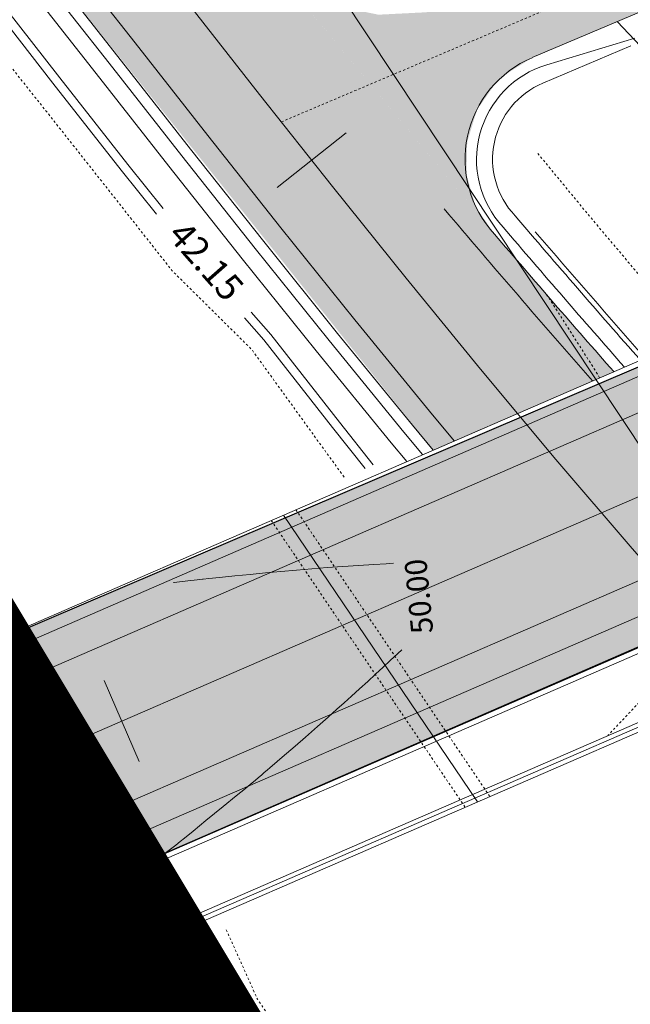
# Model space of a CAD drawing. Units: millimetres. Extents: x -1434773 to 546204, y -6360621 to 6583016.
# Drawn here: x 24225 to 24253, y 6710 to 6755 of the extents above; entities that cross this region are included whole.
import ezdxf
from ezdxf.enums import TextEntityAlignment as Align

# ---------------------------------------------------------------- set-up
doc = ezdxf.new("R2010")
doc.units = ezdxf.units.MM
for name, pattern in [('ASFBET', [2.5, 1.5, -1]), ('CENTERX2', [4, 2.5, -0.5, 0.5, -0.5]), ('DGN Style 2', [0.078133, 0.04688, -0.031253]), ('DGN Style 3', [0.109386, 0.078133, -0.031253]), ('DGN Style 7', [0.156266, 0.07032, -0.031253, 0.02344, -0.031253])]:
    doc.linetypes.add(name, pattern=pattern)
for name, color, linetype, lineweight in [('1', 39, 'Continuous', 0), ('16', 79, 'Continuous', 0), ('30', 129, 'Continuous', 0), ('31', 79, 'Continuous', 0), ('32', 79, 'Continuous', 0), ('42', 79, 'Continuous', 0), ('5', 79, 'Continuous', 0), ('___külad', 33, 'CENTERX2', 9), ('___LEVEL11_üldmaa', 62, 'Continuous', 9), ('ASFSERV', 30, 'Continuous', 0), ('JALGTEE', 96, 'Continuous', 0), ('JALGTEE PIIRE', 96, 'Continuous', 0), ('KRAAV', 5, 'Continuous', 0), ('Level 14', 7, 'Continuous', 0), ('Level 25', 7, 'Continuous', 0), ('MARKEERING911', 7, 'Continuous', 0), ('MULDKEHASERV', 1, 'Continuous', 0), ('PIIRE', 7, 'Continuous', 0), ('PROJ KRAAV', 7, 'Continuous', 0), ('PROJ_TELG', 7, 'Continuous', 0), ('Solid Proj.asfalttee', 253, 'ASFBET', 0), ('VALG_KAABEL', 218, 'Wv', 0), ('VIADUKT', 4, 'Continuous', 0)]:
    doc.layers.add(name, color=color, linetype=linetype, lineweight=lineweight)
doc.styles.add('Style-INTL_ISO_ITALIC', font='INTL_ISO_ITALIC.shx')
doc.styles.add('Style-ITALICS', font='ITALICS.shx')
doc.linetypes.add('Wv', pattern='A,10,-0.9,[5,dgnlstyle-kaablid.shx,S=0.01112,R=0,X=0,Y=0],-0.9', length=11.8)

# ---------------------------------------------------------------- blocks, each defined once
blk = doc.blocks.new('vaida')
at = {"layer": 'Solid Proj.asfalttee', "linetype": 'Continuous', "lineweight": -3}
for points in [[(5619.665, 11758.217), (5614.251, 11764.462), (5603.677, 11777.229), (5562.228, 11830.193), (5544.661, 11852.673), (5508.686, 11898.705), (5470.268, 11947.933), (5452.73, 11970.312), (5411.973, 12022.368), (5380.843, 12061.548), (5355.543, 12092.601), (5349.146, 12100.308), (5329.744, 12123.263), (5316.615, 12138.407), (5303.312, 12153.405), (5289.82, 12168.239), (5276.123, 12182.891), (5262.209, 12197.342), (5251.622, 12208.037), (5237.294, 12222.09), (5222.713, 12235.887), (5210.568, 12246.987), (5196.56, 12259.351), (5181.251, 12272.346), (5165.686, 12285.031), (5160.927, 12288.812), (5132.684, 12310.288), (5100.857, 12337.459), (5075.525, 12363.14), (5069.814, 12357.498), (5101.654, 12325.498), (5113.063, 12315.391), (5132.87, 12300.205), (5152.88, 12284.955), (5172.299, 12269.37), (5176.135, 12266.195), (5191.322, 12253.304), (5206.247, 12240.112), (5220.911, 12226.626), (5235.322, 12212.864), (5252.997, 12195.305), (5266.882, 12180.997), (5287.311, 12159.145), (5304.001, 12140.617), (5317.155, 12125.612), (5333.376, 12106.655), (5355.725, 12079.796), (5374.608, 12056.535), (5393.301, 12033.107), (5414.947, 12005.63), (5435.654, 11979.164), (5459.087, 11949.179), (5476.534, 11926.854), (5500.478, 11896.216), (5593.857, 11776.73), (5611.466, 11754.654)], [(5805.088, 11856.458), (5807.041, 11853.484), (5619.822, 11774.12), (5615.96, 11772.471), (5614.443, 11771.52), (5613.449, 11770.094), (5613.01, 11768.645), (5612.982, 11767.158), (5613.385, 11765.722), (5614.251, 11764.462), (5603.731, 11777.166), (5605.46, 11775.666), (5607.013, 11774.832), (5608.981, 11774.424), (5611.149, 11774.535), (5612.943, 11774.988), (5734.183, 11826.401), (5782.838, 11847.026)], [(5505.124, 11695.415), (5498.545, 11705.15), (5582.285, 11741.974), (5644.088, 11768.393), (5727.764, 11806.497), (5733.655, 11810.278), (5734.618, 11810.739), (5735.043, 11809.817), (5744.154, 11813.999), (5745.768, 11816.097), (5749.379, 11817.635), (5750.277, 11816.762), (5751.353, 11816.857), (5752.293, 11811.254), (5749.536, 11810.07), (5724.786, 11798.781), (5724.212, 11798.142), (5724.319, 11797.49), (5724.837, 11796.946), (5725.619, 11796.978), (5753.384, 11808.471), (5752.772, 11797.661), (5747.229, 11797.79), (5740.736, 11797.12), (5733.047, 11794.636), (5721.047, 11789.449), (5720.835, 11788.795), (5721.068, 11788.049), (5721.394, 11787.749), (5713.17, 11785.561), (5668.73, 11767.406), (5650.619, 11758.719), (5589.091, 11731.902)]]:
    blk.add_hatch(color=8, dxfattribs=at).paths.add_polyline_path(points)
at = {"layer": '1', "color": 8, "linetype": 'Continuous', "lineweight": 13, "flags": 128}
for points in [[(5607.515, 11769.058), (5604.382, 11766.571)], [(5596.531, 11744.184), (5598.125, 11740.516)]]:
    blk.add_lwpolyline(points, dxfattribs=at)
at = {"layer": '30', "color": 8, "linetype": 'Continuous', "lineweight": 13, "flags": 128}
blk.add_lwpolyline([(5593.778, 11730.122), (5596.962, 11725.366), (5599.753, 11721.184), (5602.539, 11716.999), (5605.319, 11712.811), (5608.094, 11708.618), (5610.864, 11704.422), (5613.628, 11700.223), (5613.778, 11699.994), (5616.375, 11696.043), (5619.12, 11691.865), (5622.364, 11686.929)], dxfattribs=at)
at = {"layer": '31', "color": 8, "linetype": 'DGN Style 2', "lineweight": 0, "flags": 128}
for points in [[(5616.599, 11761.73), (5616.733, 11761.53), (5617.248, 11760.738), (5617.877, 11759.749), (5618.336, 11759.03), (5618.623, 11758.581), (5618.74, 11758.403), (5619.02, 11757.936)], [(5622.744, 11758.846), (5622.729, 11758.829), (5622.755, 11758.82), (5623.109, 11758.805), (5623.625, 11758.781), (5624.367, 11758.747), (5625.11, 11758.71), (5625.854, 11758.67), (5626.6, 11758.626), (5627.155, 11758.594), (5627.519, 11758.572), (5627.692, 11758.56), (5627.929, 11758.544), (5628.23, 11758.523), (5628.595, 11758.498), (5628.908, 11758.476), (5629.171, 11758.458), (5629.383, 11758.442), (5629.775, 11758.412), (5630.348, 11758.366), (5631.101, 11758.305), (5631.791, 11758.247), (5632.418, 11758.192), (5632.982, 11758.14), (5633.254, 11757.972), (5633.235, 11757.687), (5632.925, 11757.286), (5632.681, 11756.972), (5632.504, 11756.746), (5632.394, 11756.606), (5632.172, 11756.326), (5631.838, 11755.905), (5631.393, 11755.343), (5631.033, 11754.892), (5630.761, 11754.55), (5630.575, 11754.32), (5630.395, 11754.098), (5630.222, 11753.884), (5630.054, 11753.679), (5629.846, 11753.427), (5629.597, 11753.126), (5629.307, 11752.777), (5628.953, 11752.353), (5628.535, 11751.852), (5628.053, 11751.276), (5627.646, 11750.792), (5627.315, 11750.399), (5627.059, 11750.098), (5626.818, 11749.817), (5626.592, 11749.555), (5626.382, 11749.314), (5625.972, 11748.849), (5625.36, 11748.159), (5624.548, 11747.245), (5623.961, 11746.584), (5623.598, 11746.176), (5623.46, 11746.021), (5623.348, 11745.896), (5623.262, 11745.801), (5623.203, 11745.736), (5623.145, 11745.673), (5623.09, 11745.612), (5623.035, 11745.553), (5622.967, 11745.48), (5622.886, 11745.392), (5622.79, 11745.29), (5622.362, 11744.836), (5621.601, 11744.03), (5620.508, 11742.872), (5619.779, 11742.099), (5619.413, 11741.712), (5619.412, 11741.711), (5619.408, 11741.707), (5619.403, 11741.702), (5619.395, 11741.694), (5619.393, 11741.69), (5619.397, 11741.691), (5619.407, 11741.695)]]:
    blk.add_lwpolyline(points, dxfattribs=at)
at = {"layer": '31', "color": 8, "linetype": 'Continuous', "lineweight": 0, "flags": 128}
for points in [[(5599.671, 11748.644), (5599.708, 11748.638), (5600.332, 11748.712), (5600.76, 11748.762), (5600.993, 11748.789), (5601.031, 11748.794), (5601.288, 11748.821), (5601.764, 11748.87), (5602.459, 11748.943), (5603.156, 11749.012), (5603.854, 11749.079), (5604.553, 11749.142), (5605.254, 11749.203), (5605.956, 11749.261), (5606.659, 11749.315), (5607.363, 11749.367), (5608.069, 11749.416), (5608.776, 11749.461), (5609.331, 11749.496), (5609.666, 11749.517)], [(5610.037, 11745.587), (5609.864, 11745.424), (5609.52, 11745.102), (5609.195, 11744.798), (5608.853, 11744.481), (5608.495, 11744.151), (5608.121, 11743.808), (5607.763, 11743.482), (5607.421, 11743.173), (5607.094, 11742.882), (5606.693, 11742.526), (5606.216, 11742.107), (5605.663, 11741.624), (5605.195, 11741.214), (5604.81, 11740.879), (5604.508, 11740.617), (5604.262, 11740.403), (5604.071, 11740.238), (5603.935, 11740.122), (5603.801, 11740.009), (5603.67, 11739.898), (5603.542, 11739.79), (5603.378, 11739.654), (5603.177, 11739.488), (5602.941, 11739.293), (5602.524, 11738.952), (5601.927, 11738.463), (5601.149, 11737.827), (5600.565, 11737.35), (5600.173, 11737.032), (5599.975, 11736.873), (5599.784, 11736.721), (5599.599, 11736.575), (5599.421, 11736.436), (5598.97, 11736.091), (5598.247, 11735.538), (5597.252, 11734.779), (5596.545, 11734.241), (5596.127, 11733.922), (5595.996, 11733.823), (5595.889, 11733.742), (5595.805, 11733.679), (5595.744, 11733.634), (5595.684, 11733.59), (5595.626, 11733.547), (5595.568, 11733.504), (5595.5, 11733.455), (5595.423, 11733.399), (5595.335, 11733.337), (5594.887, 11733.018), (5594.077, 11732.444), (5592.907, 11731.614), (5592.122, 11731.057)]]:
    blk.add_lwpolyline(points, dxfattribs=at)
at = {"layer": '42', "color": 94, "linetype": 'DGN Style 3', "lineweight": 13, "flags": 128}
for points in [[(5579.605, 11787.84), (5580.82, 11786.251), (5583.853, 11782.276), (5586.887, 11778.301), (5590.253, 11774.586), (5590.592, 11774.179), (5590.89, 11773.815), (5593.391, 11770.685), (5596.507, 11766.748), (5599.622, 11762.792), (5603.235, 11759.216), (5606.205, 11755.108), (5607.438, 11753.407)], [(5616.211, 11768.127), (5618.6, 11765.231), (5621.772, 11761.472), (5623.167, 11759.985)], [(5602.074, 11732.875), (5603.485, 11729.726), (5606.311, 11725.556), (5608.024, 11723.232)]]:
    blk.add_lwpolyline(points, dxfattribs=at)
at = {"layer": '5', "color": 8, "linetype": 'Continuous', "lineweight": 0}
blk.add_line((5497.548, 11698.992), (5817.268, 11837.921), dxfattribs=at)
at = {"layer": '5', "color": 8, "linetype": 'Continuous', "lineweight": 0, "flags": 128}
blk.add_lwpolyline([(5597.008, 11779.194), (5600.294, 11774.993), (5603.588, 11770.798), (5606.9, 11766.618), (5610.238, 11762.458), (5613.611, 11758.327), (5617.027, 11754.231), (5620.493, 11750.178), (5624.019, 11746.177), (5627.611, 11742.235), (5631.277, 11738.361), (5635.023, 11734.565), (5638.856, 11730.856), (5642.78, 11727.244), (5646.801, 11723.741), (5650.922, 11720.356)], dxfattribs=at)
at = {"layer": '5', "color": 8, "linetype": 'Continuous', "lineweight": 0, "ltscale": 0.01, "extrusion": (0, 0, -1)}
blk.add_arc((-2379.48, 9574.582), 3849, 132.955569, 146.689169, dxfattribs=at)
at = {"layer": 'ASFSERV', "color": 8}
blk.add_line((5615.956, 11772.481), (5807.041, 11853.484), dxfattribs=at)
at = {"layer": 'ASFSERV', "color": 8, "flags": 128}
blk.add_lwpolyline([(5593.857, 11776.73), (5597.146, 11772.525), (5600.448, 11768.321), (5603.773, 11764.124), (5607.129, 11759.942), (5610.525, 11755.781), (5611.466, 11754.654)], dxfattribs=at)
at = {"layer": 'ASFSERV', "color": 8, "extrusion": (0, 0, -1)}
blk.add_arc((-5617.912, 11767.868), 5, 317.0689, 67.0274, dxfattribs=at)
at = {"layer": 'ASFSERV', "color": 8}
blk.add_arc((6031.783, 12120.928), 549, 220.48888, 221.35155, dxfattribs=at)
at = {"layer": 'JALGTEE', "color": 8}
for p, q in [((5622.788, 11770.943), (5619.822, 11774.12)), ((5655.332, 11760.686), (5500.459, 11693.388)), ((5652.433, 11756.046), (5506.89, 11692.803))]:
    blk.add_line(p, q, dxfattribs=at)
at = {"layer": 'JALGTEE PIIRE', "color": 8, "ltscale": 2}
blk.add_line((5657.211, 11757.904), (5500.361, 11689.748), dxfattribs=at)
at = {"layer": 'KRAAV', "color": 8, "linetype": 'Continuous', "lineweight": 0, "ltscale": 0.01, "flags": 128}
blk.add_lwpolyline([(5594.278, 11739.781), (5594.281, 11739.776)], dxfattribs=at)
at = {"layer": 'Level 14', "color": 8, "linetype": 'Continuous', "lineweight": 13}
for p, q in [((5643.861, 11768.73), (5498.317, 11705.487)), ((5652.661, 11755.709), (5507.118, 11692.465))]:
    blk.add_line(p, q, dxfattribs=at)
at = {"layer": 'Level 25', "color": 8, "linetype": 'DGN Style 2'}
for p, q in [((5605.236, 11751.947), (5614.036, 11738.925)), ((5604.116, 11751.46), (5612.916, 11738.438))]:
    blk.add_line(p, q, dxfattribs=at)
at = {"layer": 'MARKEERING911', "color": 8}
for p, q in [((5673.922, 11775.633), (5497.573, 11699.003)), ((5661.263, 11773.948), (5499.279, 11703.561)), ((5674.495, 11772.065), (5497.715, 11695.249))]:
    blk.add_line(p, q, dxfattribs=at)
at = {"layer": 'MARKEERING911', "color": 8, "flags": 128}
blk.add_lwpolyline([(5594.645, 11777.346), (5597.933, 11773.142), (5601.233, 11768.94), (5604.554, 11764.748), (5607.906, 11760.571), (5611.297, 11756.418), (5612.421, 11755.069)], dxfattribs=at)
at = {"layer": 'MARKEERING911', "color": 8}
blk.add_arc((6031.783, 12120.928), 550, 220.244, 221.31798, dxfattribs=at)
at = {"layer": 'MULDKEHASERV', "color": 8}
blk.add_line((5616.448, 11771.321), (5620.444, 11773.014), dxfattribs=at)
at = {"layer": 'MULDKEHASERV', "color": 8, "flags": 128}
blk.add_lwpolyline([(5592.873, 11775.96), (5596.162, 11771.754), (5599.466, 11767.547), (5602.795, 11763.345), (5606.157, 11759.155), (5609.561, 11754.986), (5610.271, 11754.135)], dxfattribs=at)
at = {"layer": 'MULDKEHASERV', "color": 8, "extrusion": (0, 0, -1)}
blk.add_arc((-5617.912, 11767.868), 3.75, 316.6908, 67.0274, dxfattribs=at)
at = {"layer": 'MULDKEHASERV', "color": 8}
blk.add_arc((6031.783, 12120.928), 547.75, 220.4859, 221.3937, dxfattribs=at)
at = {"layer": 'PIIRE', "color": 8, "ltscale": 2}
for p, q in [((5660.665, 11775.324), (5498.81, 11704.992)), ((5616.624, 11772.151), (5620.613, 11773.362)), ((5675.122, 11770.702), (5498.348, 11693.889))]:
    blk.add_line(p, q, dxfattribs=at)
at = {"layer": 'PIIRE', "color": 8, "ltscale": 2, "flags": 128}
blk.add_lwpolyline([(5593.464, 11776.422), (5596.752, 11772.217), (5600.055, 11768.011), (5603.382, 11763.813), (5606.74, 11759.627), (5610.14, 11755.463), (5610.988, 11754.446)], dxfattribs=at)
at = {"layer": 'PIIRE', "color": 8, "ltscale": 2, "extrusion": (0, 0, -1)}
blk.add_arc((-5617.932, 11767.845), 4.5, 317.1053, 73.1013, dxfattribs=at)
at = {"layer": 'PIIRE', "color": 8, "ltscale": 2}
blk.add_arc((6031.783, 12120.928), 548.5, 220.48957, 221.36839, dxfattribs=at)
at = {"layer": 'PROJ KRAAV', "color": 8, "linetype": 'Continuous', "lineweight": 13, "flags": 128}
for points in [[(5571.572, 11800.383), (5573.337, 11798.171), (5575.209, 11795.827), (5577.08, 11793.482), (5578.952, 11791.137), (5580.824, 11788.793), (5582.072, 11787.229), (5585.191, 11783.322), (5588.311, 11779.414), (5591.43, 11775.506), (5591.76, 11775.092), (5592.054, 11774.724), (5594.514, 11771.564), (5597.612, 11767.618), (5599.206, 11765.631)], [(5571.259, 11800.133), (5573.022, 11797.925), (5574.893, 11795.58), (5576.765, 11793.236), (5578.637, 11790.891), (5580.509, 11788.546), (5581.756, 11786.983), (5584.876, 11783.075), (5587.996, 11779.168), (5591.115, 11775.26), (5591.445, 11774.846), (5591.739, 11774.478), (5594.199, 11771.317), (5597.298, 11767.37), (5598.906, 11765.367)], [(5602.902, 11760.659), (5603.784, 11759.658), (5606.896, 11755.673), (5608.372, 11753.813)], [(5603.202, 11760.923), (5604.096, 11759.909), (5607.206, 11755.927), (5608.742, 11753.99)]]:
    blk.add_lwpolyline(points, dxfattribs=at)
at = {"layer": 'PROJ KRAAV', "color": 8, "linetype": 'Continuous', "lineweight": 13, "ltscale": 0.01, "flags": 128}
for points in [[(5599.211, 11732.483), (5601.827, 11728.618), (5604.644, 11724.445), (5607.456, 11720.268), (5608.668, 11718.462)], [(5598.837, 11732.321), (5601.494, 11728.396), (5604.311, 11724.223), (5607.123, 11720.046), (5609.929, 11715.866), (5612.729, 11711.682), (5615.525, 11707.495), (5617.535, 11704.474)]]:
    blk.add_lwpolyline(points, dxfattribs=at)
at = {"layer": 'PROJ_TELG', "color": 8, "linetype": 'DGN Style 7', "lineweight": 0}
blk.add_line((5604.572, 11769.556), (5806.064, 11854.971), dxfattribs=at)
at = {"layer": 'Solid Proj.asfalttee', "color": 8, "linetype": 'Continuous', "lineweight": -3}
for points in [[(5505.124, 11695.415), (5498.545, 11705.15), (5582.285, 11741.974), (5644.088, 11768.393)], [(5650.619, 11758.719), (5589.091, 11731.902), (5505.124, 11695.415), (5498.582, 11705.166)]]:
    blk.add_lwpolyline(points, dxfattribs=at)
at = {"layer": 'VALG_KAABEL', "color": 8, "linetype": 'Wv', "lineweight": 13, "ltscale": 2}
blk.add_line((5650.572, 11758.366), (5500.551, 11693.177), dxfattribs=at)
for centre, radius, start, end in [((6031.783, 12120.928), 547.525, 220.60583, 223.83045), ((1176.585, 8770.849), 5291.868, 33.40421, 34.031586)]:
    blk.add_arc(centre, radius, start, end, dxfattribs=at)
at = {"layer": 'VIADUKT', "color": 8}
blk.add_line((5604.676, 11751.703), (5613.476, 11738.682), dxfattribs=at)
at = {"layer": '32', "color": 8, "lineweight": 0, "style": 'Style-ITALICS'}
blk.add_text('50.00', height=1, rotation=95.4022, dxfattribs=at).set_placement((5610.812, 11748.013), align=Align.MIDDLE_CENTER)
at = {"layer": 'PROJ KRAAV', "color": 8, "linetype": 'Continuous', "lineweight": 13, "style": 'Style-INTL_ISO_ITALIC'}
blk.add_text('42.15', height=1.2, rotation=311.3748, dxfattribs=at).set_placement((5601.16, 11763.242), align=Align.MIDDLE_CENTER)

msp = doc.modelspace()

# ---------------------------------------------------------------- linework, layer by layer
at = {"layer": '16', "linetype": 'Continuous'}
msp.add_lwpolyline([(24105.232, 6927.392), (24106.612, 6925.192), (24130.662, 6893.752), (24163.192, 6855.892), (24188.012, 6827.792), (24222.452, 6782.082), (24254.762, 6733.402), (24269.822, 6716.722), (24315.862, 6646.552), (24326.492, 6630.102), (24328.442, 6616.912)], dxfattribs=at)
at = {"layer": '___külad', "ltscale": 20, "const_width": 10}
msp.add_lwpolyline([(25014.202, 5655.612), (24966.572, 5706.442), (24914.712, 5675.732), (24323.242, 6554.892), (24178.542, 6796.082), (23928.412, 7102.112), (24213.262, 7256.992), (24413.312, 7302.522), (24440.832, 7178.632), (24526.562, 7182.872), (24530.792, 7053.452), (24556.992, 7022.632), (24592.982, 7048.052), (24609.922, 7055.462), (24598.052, 7121.562), (24618.962, 7124.562), (24640.632, 7062.192), (24698.082, 7075.812), (24691.522, 7096.682), (24911.892, 7193.332), (24970.302, 7038.282), (24881.822, 6977.232), (24749.292, 6939.842), (24990.162, 6478.522)], dxfattribs=at)

# ---------------------------------------------------------------- block references
at = {"layer": '___LEVEL11_üldmaa'}
msp.add_blockref('vaida', (18632.431, -5019.216), dxfattribs=at)

doc.saveas('drawing.dxf')
